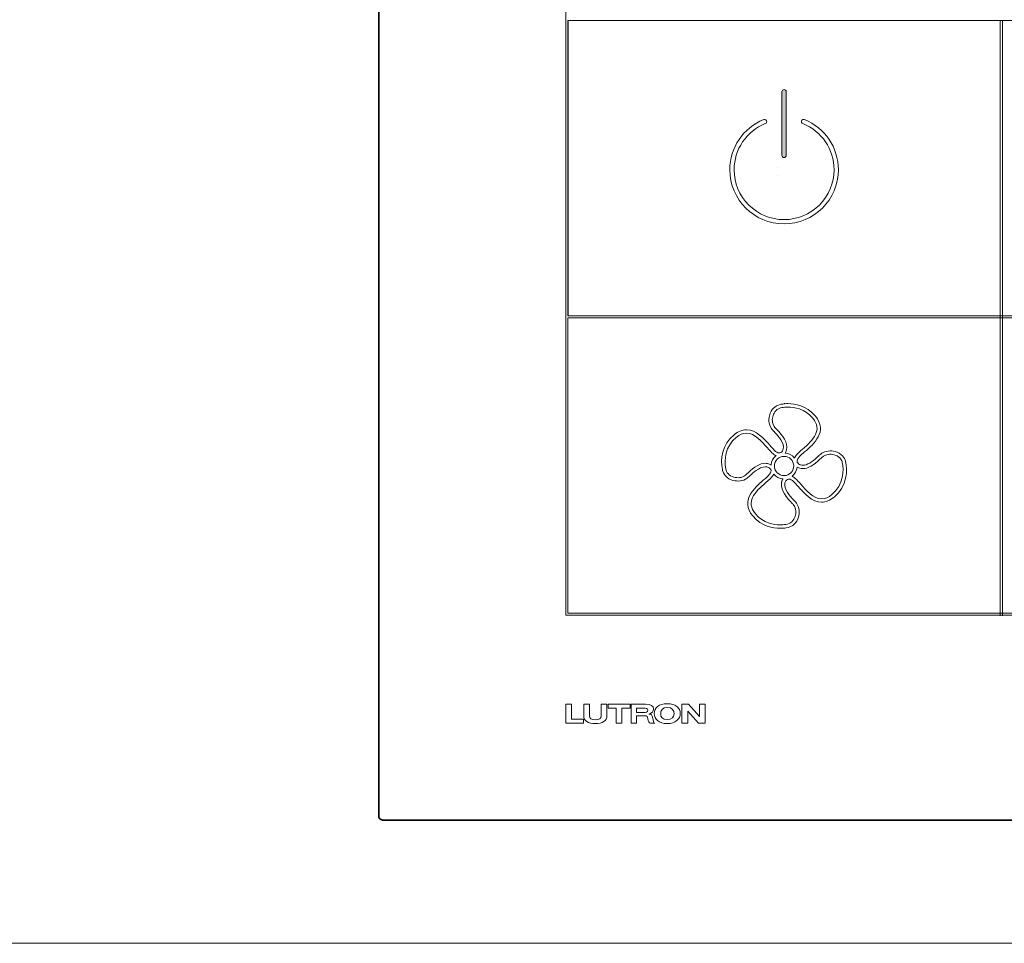
# Model space of a CAD drawing. Units: inches. Extents: x 277.6 to 319.5, y 47.7 to 83.1.
# Drawn here: x 310.6 to 311.3, y 61.2 to 61.9 of the extents above; entities that cross this region are included whole.
import ezdxf
from ezdxf.enums import TextEntityAlignment as Align

# ---------------------------------------------------------------- set-up
doc = ezdxf.new("R2010")
doc.units = ezdxf.units.IN
doc.header["$MEASUREMENT"] = 0
for name, color, linetype in [('Device', 7, 'Continuous'), ('Lutron_Description', 7, 'Continuous'), ('Lutron_Location', 5, 'Continuous'), ('Lutron_Part_Number', 1, 'Continuous')]:
    doc.layers.add(name, color=color, linetype=linetype)
doc.layers.add('Lutron - QS Link Wiring', color=151, linetype='Continuous', lineweight=20)
doc.styles.add('_ARIAL', font='arial.ttf', dxfattribs={"height": 0.09375})
doc.styles.add('ARIAL', font='arial.ttf')

# ---------------------------------------------------------------- blocks, each defined once
blk = doc.blocks.new('*U83')
at = {"layer": 'Device'}
h = blk.add_hatch(color=7, dxfattribs=at)
h.dxf.hatch_style = 2
edge = h.paths.add_edge_path()
edge.add_spline(control_points=[(-0.25442, 0.63398), (-0.25442, 0.63487), (-0.25514, 0.63561), (-0.25603, 0.63561), (-0.25692, 0.63561), (-0.25764, 0.63487), (-0.25764, 0.63398), (-0.25764, 0.63398), (-0.25764, 0.58662), (-0.25764, 0.58662), (-0.25764, 0.58573), (-0.25692, 0.585), (-0.25603, 0.585), (-0.25514, 0.585), (-0.25442, 0.58573), (-0.25442, 0.58662), (-0.25442, 0.58662), (-0.25442, 0.63398), (-0.25442, 0.63398)], knot_values=[0, 0, 0, 0, 1, 1, 1, 2, 2, 2, 3, 3, 3, 4, 4, 4, 5, 5, 5, 6, 6, 6, 6], degree=3, periodic=0)
at = {"layer": 'Device', "color": 7, "lineweight": 35}
for p, q in [((-0.55792, 0.09534), (-0.55792, 1.26495)), ((-0.55792, 0.09534), (-0.55792, 0.09468)), ((-0.55792, 0.09468), (-0.55769, 0.09401)), ((-0.55769, 0.09401), (-0.55747, 0.09334)), ((-0.55747, 0.09334), (-0.55703, 0.09267)), ((-0.55703, 0.09267), (-0.55635, 0.09223)), ((-0.55635, 0.09223), (-0.55568, 0.09201)), ((-0.55568, 0.09201), (-0.55501, 0.09178)), ((-0.55501, 0.09178), (-0.55435, 0.09178)), ((0.69785, 0.09178), (-0.55435, 0.09178))]:
    blk.add_line(p, q, dxfattribs=at)
at = {"layer": 'Device'}
blk.add_line((-0.41698, 0.68699), (-0.41698, 0.46703), dxfattribs=at)
at = {"layer": 'Device', "color": 7, "lineweight": 9}
for p, q in [((-0.26074, 0.57795), (-0.26074, 0.57795)), ((-0.26074, 0.57166), (-0.26074, 0.57166))]:
    blk.add_line(p, q, dxfattribs=at)
at = {"layer": 'Device', "color": 7, "lineweight": 0}
for p, q in [((-0.41436, 0.17798), (-0.41857, 0.17798)), ((-0.41857, 0.17798), (-0.41857, 0.16393)), ((-0.41436, 0.1669), (-0.41436, 0.17798)), ((-0.37075, 0.17796), (-0.38698, 0.17796)), ((-0.38698, 0.17796), (-0.38698, 0.17501)), ((-0.37075, 0.17501), (-0.37075, 0.17796)), ((-0.32723, 0.17796), (-0.33204, 0.17796)), ((-0.33204, 0.17796), (-0.33204, 0.16394)), ((-0.31912, 0.16884), (-0.32723, 0.17796)), ((-0.31479, 0.17798), (-0.31907, 0.17796)), ((-0.31907, 0.17796), (-0.31907, 0.16884)), ((-0.31479, 0.16394), (-0.31479, 0.17798)), ((-0.38698, 0.17501), (-0.38095, 0.17501)), ((-0.38095, 0.17501), (-0.38095, 0.16394)), ((-0.37675, 0.16394), (-0.37675, 0.17501)), ((-0.37675, 0.17501), (-0.37075, 0.17501)), ((-0.32781, 0.16394), (-0.32781, 0.17289)), ((-0.32781, 0.17289), (-0.32776, 0.17289)), ((-0.32776, 0.17289), (-0.31966, 0.16394)), ((-0.31907, 0.16884), (-0.31912, 0.16884)), ((-0.41857, 0.16393), (-0.40535, 0.16393)), ((-0.41857, 0.16393), (-0.41857, 0.16393)), ((-0.40535, 0.1669), (-0.41436, 0.1669)), ((-0.40535, 0.16393), (-0.40535, 0.1669)), ((-0.38095, 0.16394), (-0.37675, 0.16394)), ((-0.38095, 0.16394), (-0.38095, 0.16394)), ((-0.33204, 0.16394), (-0.32781, 0.16394)), ((-0.33204, 0.16394), (-0.33204, 0.16394)), ((-0.31966, 0.16394), (-0.31479, 0.16394))]:
    blk.add_line(p, q, dxfattribs=at)
at = {"layer": 'Device', "color": 7, "lineweight": 5}
for points in [[(0.55431, 1.12785), (0.55431, 0.24424), (-0.41857, 0.24424), (-0.41857, 1.12785)], [(0.55274, 0.68699), (-0.41698, 0.68699)], [(-0.09506, 0.24389), (-0.09506, 0.68699)], [(-0.09348, 0.68699), (-0.09348, 0.24389)], [(-0.41698, 0.46703), (0.55274, 0.46703)], [(-0.41698, 0.46576), (-0.41698, 0.24582), (0.55274, 0.24582), (0.55274, 0.46576)], [(0.55274, 0.46576), (-0.41698, 0.46576)]]:
    blk.add_lwpolyline(points, dxfattribs=at)
at = {"layer": 'Device', "color": 7, "lineweight": 0}
for points, knots in [([(-0.25442, 0.63398), (-0.25442, 0.63487), (-0.25514, 0.63561), (-0.25603, 0.63561), (-0.25692, 0.63561), (-0.25764, 0.63487), (-0.25764, 0.63398)], [0, 0, 0, 0, 1, 1, 1, 2, 2, 2, 2]), ([(-0.27118, 0.61323), (-0.28654, 0.60704), (-0.29644, 0.59238), (-0.29644, 0.57588), (-0.29644, 0.55367), (-0.27833, 0.53559), (-0.25603, 0.53559), (-0.23375, 0.53559), (-0.21562, 0.55367), (-0.2156, 0.57588)], [13, 13, 13, 13, 14, 14, 14, 15, 15, 15, 16, 16, 16, 16]), ([(-0.28234, 0.54966), (-0.28936, 0.55666), (-0.29323, 0.56599), (-0.29323, 0.57588), (-0.29323, 0.59105), (-0.2841, 0.60454), (-0.26998, 0.61024)], [7, 7, 7, 7, 8, 8, 8, 9, 9, 9, 9]), ([(-0.2691, 0.61231), (-0.26931, 0.61292), (-0.26995, 0.61332), (-0.27062, 0.61332), (-0.27082, 0.61332), (-0.271, 0.61329), (-0.27118, 0.61323)], [11, 11, 11, 11, 12, 12, 12, 13, 13, 13, 13]), ([(-0.24213, 0.61026), (-0.22798, 0.60458), (-0.21883, 0.59109), (-0.21883, 0.57588), (-0.21883, 0.56599), (-0.2227, 0.55667), (-0.22973, 0.54966)], [3, 3, 3, 3, 4, 4, 4, 5, 5, 5, 5]), ([(-0.25764, 0.58662), (-0.25764, 0.58573), (-0.25692, 0.585), (-0.25603, 0.585), (-0.25514, 0.585), (-0.25442, 0.58573), (-0.25442, 0.58662)], [3, 3, 3, 3, 4, 4, 4, 5, 5, 5, 5]), ([(-0.22973, 0.54966), (-0.23678, 0.54266), (-0.24613, 0.53879), (-0.25603, 0.53879), (-0.26595, 0.53879), (-0.27528, 0.54266), (-0.28234, 0.54966)], [5, 5, 5, 5, 6, 6, 6, 7, 7, 7, 7]), ([(-0.23268, 0.39255), (-0.23928, 0.40059), (-0.24823, 0.40179), (-0.25299, 0.40179), (-0.25473, 0.40179), (-0.2565, 0.40161), (-0.25825, 0.40127)], [14, 14, 14, 14, 15, 15, 15, 16, 16, 16, 16]), ([(-0.25775, 0.39878), (-0.25623, 0.39908), (-0.25459, 0.39923), (-0.25299, 0.39923), (-0.24869, 0.39923), (-0.24058, 0.39815), (-0.23465, 0.39095)], [5, 5, 5, 5, 6, 6, 6, 7, 7, 7, 7]), ([(-0.26643, 0.37049), (-0.27102, 0.37574), (-0.27674, 0.38229), (-0.28405, 0.38229), (-0.28717, 0.38229), (-0.29027, 0.38104), (-0.29331, 0.37857)], [30, 30, 30, 30, 31, 31, 31, 32, 32, 32, 32]), ([(-0.29169, 0.37661), (-0.28911, 0.37871), (-0.28663, 0.37973), (-0.28405, 0.37973), (-0.27789, 0.37973), (-0.2726, 0.37369), (-0.26834, 0.36882)], [13, 13, 13, 13, 14, 14, 14, 15, 15, 15, 15]), ([(-0.25855, 0.36532), (-0.25907, 0.36514), (-0.25944, 0.36506), (-0.25979, 0.36506), (-0.2608, 0.36506), (-0.26194, 0.36572), (-0.2633, 0.36708)], [26, 26, 26, 26, 27, 27, 27, 28, 28, 28, 28]), ([(-0.25602, 0.34819), (-0.25998, 0.34819), (-0.26322, 0.35142), (-0.26322, 0.35539), (-0.26322, 0.35933), (-0.25998, 0.36253), (-0.25602, 0.36253), (-0.25205, 0.36253), (-0.24883, 0.35933), (-0.24883, 0.35539), (-0.24883, 0.35142), (-0.25205, 0.34819), (-0.25602, 0.34819)], [0, 0, 0, 0, 1, 1, 1, 2, 2, 2, 3, 3, 3, 4, 4, 4, 4]), ([(-0.24426, 0.3537), (-0.24358, 0.35349), (-0.24282, 0.35338), (-0.242, 0.35338), (-0.23826, 0.35338), (-0.23389, 0.35581), (-0.22902, 0.36061)], [12, 12, 12, 12, 13, 13, 13, 14, 14, 14, 14]), ([(-0.23106, 0.36222), (-0.23512, 0.35816), (-0.239, 0.35592), (-0.242, 0.35592), (-0.24253, 0.35592), (-0.24305, 0.35599), (-0.24384, 0.3562)], [8, 8, 8, 8, 9, 9, 9, 10, 10, 10, 10]), ([(-0.21659, 0.36568), (-0.21841, 0.36629), (-0.22014, 0.3666), (-0.22176, 0.3666), (-0.22375, 0.3666), (-0.22564, 0.36613), (-0.22734, 0.36521)], [2, 2, 2, 2, 3, 3, 3, 4, 4, 4, 4]), ([(-0.26684, 0.35668), (-0.26786, 0.35714), (-0.26895, 0.35737), (-0.27006, 0.35737), (-0.27375, 0.35737), (-0.27823, 0.35486), (-0.28299, 0.35012)], [3, 3, 3, 3, 4, 4, 4, 5, 5, 5, 5]), ([(-0.28096, 0.34851), (-0.27994, 0.34955), (-0.27454, 0.35479), (-0.26996, 0.35479), (-0.26921, 0.35479), (-0.26851, 0.35465), (-0.26788, 0.35435)], [40, 40, 40, 40, 41, 41, 41, 42, 42, 42, 42]), ([(-0.29546, 0.34506), (-0.29359, 0.34443), (-0.29189, 0.34413), (-0.29025, 0.34413), (-0.28826, 0.34413), (-0.2864, 0.34459), (-0.28469, 0.3455)], [35, 35, 35, 35, 36, 36, 36, 37, 37, 37, 37]), ([(-0.28599, 0.34769), (-0.28728, 0.347), (-0.2887, 0.34665), (-0.29024, 0.34665), (-0.29161, 0.34665), (-0.29305, 0.34692), (-0.29463, 0.34746)], [8, 8, 8, 8, 9, 9, 9, 10, 10, 10, 10]), ([(-0.26566, 0.35188), (-0.2656, 0.35085), (-0.26633, 0.34954), (-0.26779, 0.34809), (-0.26862, 0.34726), (-0.26963, 0.34638), (-0.2707, 0.34545)], [44, 44, 44, 44, 45, 45, 45, 46, 46, 46, 46]), ([(-0.25347, 0.3454), (-0.253, 0.34559), (-0.25262, 0.34567), (-0.25226, 0.34567), (-0.25125, 0.34567), (-0.25011, 0.34501), (-0.24875, 0.34365)], [60, 60, 60, 60, 61, 61, 61, 62, 62, 62, 62]), ([(-0.24556, 0.34016), (-0.24097, 0.33494), (-0.23528, 0.32844), (-0.22801, 0.32844), (-0.22487, 0.32844), (-0.22175, 0.32969), (-0.21872, 0.33215)], [64, 64, 64, 64, 65, 65, 65, 66, 66, 66, 66]), ([(-0.22035, 0.33412), (-0.22292, 0.33201), (-0.22542, 0.33098), (-0.22801, 0.33098), (-0.23412, 0.33098), (-0.23942, 0.33702), (-0.24366, 0.34187)], [0, 0, 0, 0, 1, 1, 1, 2, 2, 2, 2]), ([(-0.27937, 0.31816), (-0.27278, 0.31015), (-0.26382, 0.30897), (-0.25906, 0.30897), (-0.25749, 0.30897), (-0.25589, 0.30909), (-0.25443, 0.30935)], [48, 48, 48, 48, 49, 49, 49, 50, 50, 50, 50]), ([(-0.25471, 0.31187), (-0.25607, 0.31163), (-0.25755, 0.31149), (-0.25906, 0.31149), (-0.26337, 0.31149), (-0.27147, 0.31258), (-0.2774, 0.31978)], [5, 5, 5, 5, 6, 6, 6, 7, 7, 7, 7]), ([(-0.34305, 0.16358), (-0.33698, 0.16358), (-0.33331, 0.16691), (-0.33331, 0.1711), (-0.33331, 0.17538), (-0.33692, 0.1784), (-0.34305, 0.1784), (-0.34918, 0.1784), (-0.35279, 0.17538), (-0.35279, 0.1711)], [1, 1, 1, 1, 2, 2, 2, 3, 3, 3, 4, 4, 4, 4]), ([(-0.40524, 0.16939), (-0.40524, 0.16545), (-0.40193, 0.16358), (-0.39659, 0.16358), (-0.3913, 0.16358), (-0.38793, 0.16548), (-0.38793, 0.16939)], [7, 7, 7, 7, 8, 8, 8, 9, 9, 9, 9]), ([(-0.39214, 0.16939), (-0.39214, 0.16725), (-0.3935, 0.16639), (-0.39659, 0.16639), (-0.39965, 0.16639), (-0.40105, 0.16724), (-0.40104, 0.16939)], [2, 2, 2, 2, 3, 3, 3, 4, 4, 4, 4]), ([(-0.36075, 0.1751), (-0.3588, 0.1751), (-0.35745, 0.17485), (-0.35745, 0.17346), (-0.35745, 0.172), (-0.3588, 0.1718), (-0.36075, 0.1718)], [1, 1, 1, 1, 2, 2, 2, 3, 3, 3, 3]), ([(-0.33795, 0.17087), (-0.33815, 0.16852), (-0.33932, 0.16651), (-0.34309, 0.16651), (-0.34675, 0.16651), (-0.34792, 0.16852), (-0.34792, 0.1708)], [2, 2, 2, 2, 3, 3, 3, 4, 4, 4, 4])]:
    blk.add_open_spline(points, degree=3, knots=knots, dxfattribs=at)
for points in [[(-0.25764, 0.63398), (-0.25764, 0.63398), (-0.25764, 0.58662), (-0.25764, 0.58662)], [(-0.25442, 0.58662), (-0.25442, 0.58662), (-0.25442, 0.63398), (-0.25442, 0.63398)], [(-0.26998, 0.61024), (-0.26958, 0.6104), (-0.26926, 0.61071), (-0.26911, 0.6111)], [(-0.26911, 0.6111), (-0.26893, 0.6115), (-0.26893, 0.61193), (-0.2691, 0.61231)], [(-0.24301, 0.61237), (-0.24319, 0.61196), (-0.24318, 0.61154), (-0.24301, 0.61112)], [(-0.24092, 0.61324), (-0.24171, 0.61359), (-0.24273, 0.61312), (-0.24301, 0.61237)], [(-0.24301, 0.61112), (-0.24286, 0.61074), (-0.24254, 0.61042), (-0.24213, 0.61026)], [(-0.2156, 0.57588), (-0.21562, 0.59241), (-0.22556, 0.60708), (-0.24092, 0.61324)], [(-0.26295, 0.39923), (-0.26409, 0.39834), (-0.26559, 0.39684), (-0.26631, 0.39468)], [(-0.26391, 0.39386), (-0.26347, 0.39512), (-0.2626, 0.39628), (-0.26131, 0.39729)], [(-0.25825, 0.40127), (-0.25859, 0.4012), (-0.26155, 0.4005), (-0.26295, 0.39923)], [(-0.26131, 0.39729), (-0.26059, 0.39793), (-0.25878, 0.39853), (-0.25775, 0.39878)], [(-0.25549, 0.40178), (-0.25562, 0.40177), (-0.25575, 0.40176), (-0.25588, 0.40175)], [(-0.25588, 0.40175), (-0.25575, 0.40176), (-0.25562, 0.40177), (-0.25549, 0.40178)], [(-0.26633, 0.39461), (-0.26705, 0.39251), (-0.26837, 0.38859), (-0.26586, 0.38397)], [(-0.26631, 0.39468), (-0.26631, 0.39468), (-0.26633, 0.39461), (-0.26633, 0.39461)], [(-0.26367, 0.38528), (-0.26546, 0.38859), (-0.26477, 0.39133), (-0.26391, 0.39386)], [(-0.23465, 0.39095), (-0.22736, 0.38208), (-0.23387, 0.37517), (-0.24243, 0.36771)], [(-0.24074, 0.36579), (-0.23376, 0.37188), (-0.22324, 0.38106), (-0.23268, 0.39255)], [(-0.26586, 0.38397), (-0.26574, 0.38378), (-0.26456, 0.38199), (-0.26379, 0.3813)], [(-0.26379, 0.3813), (-0.26358, 0.38112), (-0.26341, 0.3809), (-0.26327, 0.38074)], [(-0.26213, 0.38324), (-0.26245, 0.38349), (-0.26322, 0.38458), (-0.26367, 0.38528)], [(-0.26126, 0.38229), (-0.26151, 0.38262), (-0.2618, 0.38296), (-0.26213, 0.38324)], [(-0.2542, 0.36745), (-0.25291, 0.37262), (-0.25733, 0.37836), (-0.26126, 0.38229)], [(-0.29331, 0.37857), (-0.3022, 0.37132), (-0.30353, 0.36012), (-0.30198, 0.35272)], [(-0.29951, 0.35329), (-0.30091, 0.35997), (-0.2997, 0.37009), (-0.29169, 0.37661)], [(-0.26327, 0.38074), (-0.26311, 0.38055), (-0.263, 0.38042), (-0.26286, 0.38027)], [(-0.26286, 0.38027), (-0.2601, 0.37754), (-0.25563, 0.3723), (-0.25669, 0.36804)], [(-0.26834, 0.36882), (-0.26725, 0.36756), (-0.26611, 0.36627), (-0.2651, 0.36525)], [(-0.26615, 0.3702), (-0.26615, 0.3702), (-0.26643, 0.37049), (-0.26643, 0.37049)], [(-0.2633, 0.36708), (-0.26418, 0.36793), (-0.26513, 0.36903), (-0.26615, 0.3702)], [(-0.25669, 0.36804), (-0.25669, 0.36804), (-0.25689, 0.36714), (-0.2573, 0.36639)], [(-0.25506, 0.36518), (-0.25443, 0.36633), (-0.2542, 0.36744), (-0.2542, 0.36745)], [(-0.24256, 0.36759), (-0.24384, 0.36648), (-0.24506, 0.36542), (-0.24603, 0.36443)], [(-0.24243, 0.36771), (-0.24243, 0.36771), (-0.24256, 0.36759), (-0.24256, 0.36759)], [(-0.26216, 0.3629), (-0.2642, 0.36125), (-0.26549, 0.35883), (-0.26572, 0.35626)], [(-0.2651, 0.36525), (-0.26406, 0.36424), (-0.26311, 0.36353), (-0.26219, 0.3631)], [(-0.26219, 0.3631), (-0.26219, 0.3631), (-0.26202, 0.36303), (-0.26202, 0.36303)], [(-0.26202, 0.36303), (-0.26202, 0.36303), (-0.26216, 0.3629), (-0.26216, 0.3629)], [(-0.2573, 0.36639), (-0.25747, 0.36616), (-0.25799, 0.36552), (-0.25855, 0.36532)], [(-0.25515, 0.36503), (-0.25515, 0.36503), (-0.25506, 0.36518), (-0.25506, 0.36518)], [(-0.25498, 0.365), (-0.25498, 0.365), (-0.25515, 0.36503), (-0.25515, 0.36503)], [(-0.24846, 0.36148), (-0.25009, 0.36349), (-0.2524, 0.36474), (-0.25498, 0.365)], [(-0.24834, 0.36133), (-0.24834, 0.36133), (-0.24846, 0.36148), (-0.24846, 0.36148)], [(-0.24825, 0.3615), (-0.24825, 0.3615), (-0.24834, 0.36133), (-0.24834, 0.36133)], [(-0.24603, 0.36443), (-0.24704, 0.36345), (-0.24778, 0.36246), (-0.24825, 0.3615)], [(-0.24584, 0.35759), (-0.24629, 0.35827), (-0.24724, 0.35966), (-0.24422, 0.36265)], [(-0.24422, 0.36265), (-0.24336, 0.36352), (-0.24224, 0.36453), (-0.24074, 0.36579)], [(-0.23063, 0.3626), (-0.2308, 0.36245), (-0.23096, 0.36233), (-0.23106, 0.36222)], [(-0.23048, 0.36273), (-0.23053, 0.36268), (-0.23058, 0.36263), (-0.23063, 0.3626)], [(-0.23003, 0.36316), (-0.23016, 0.36298), (-0.23032, 0.36285), (-0.23048, 0.36273)], [(-0.22734, 0.36521), (-0.22802, 0.3648), (-0.22946, 0.36381), (-0.23003, 0.36316)], [(-0.22902, 0.36061), (-0.22872, 0.36086), (-0.22837, 0.36115), (-0.22809, 0.3615)], [(-0.22809, 0.3615), (-0.22781, 0.36182), (-0.22667, 0.36262), (-0.22605, 0.36304)], [(-0.22605, 0.36304), (-0.22366, 0.36434), (-0.22077, 0.36441), (-0.21742, 0.36328)], [(-0.21742, 0.36328), (-0.21606, 0.36281), (-0.21486, 0.36186), (-0.21377, 0.36039)], [(-0.21179, 0.36199), (-0.2127, 0.36323), (-0.21427, 0.36488), (-0.21659, 0.36568)], [(-0.21377, 0.36039), (-0.2133, 0.35988), (-0.21284, 0.3587), (-0.21268, 0.35806)], [(-0.21022, 0.35869), (-0.21022, 0.35869), (-0.21078, 0.36088), (-0.21179, 0.36199)], [(-0.30198, 0.35272), (-0.30198, 0.35272), (-0.30145, 0.35059), (-0.30043, 0.34897)], [(-0.2983, 0.35036), (-0.29902, 0.35153), (-0.29949, 0.35323), (-0.29951, 0.35329)], [(-0.26788, 0.35435), (-0.26748, 0.35419), (-0.26689, 0.35377), (-0.26662, 0.35354)], [(-0.26591, 0.35617), (-0.26619, 0.35634), (-0.26652, 0.35653), (-0.26684, 0.35668)], [(-0.26662, 0.35354), (-0.26601, 0.35304), (-0.26568, 0.35248), (-0.26566, 0.35188)], [(-0.26574, 0.35606), (-0.26574, 0.35606), (-0.26591, 0.35617), (-0.26591, 0.35617)], [(-0.26572, 0.35626), (-0.26572, 0.35626), (-0.26574, 0.35606), (-0.26574, 0.35606)], [(-0.24988, 0.34783), (-0.24789, 0.34943), (-0.24659, 0.3518), (-0.24634, 0.35433)], [(-0.24634, 0.35433), (-0.24634, 0.35433), (-0.24632, 0.35451), (-0.24632, 0.35451)], [(-0.24632, 0.35451), (-0.24632, 0.35451), (-0.24615, 0.35442), (-0.24615, 0.35442)], [(-0.24615, 0.35442), (-0.24535, 0.35392), (-0.24464, 0.35377), (-0.24438, 0.35373)], [(-0.24384, 0.3562), (-0.24404, 0.35623), (-0.24509, 0.35647), (-0.24584, 0.35759)], [(-0.24438, 0.35373), (-0.24438, 0.35373), (-0.24426, 0.3537), (-0.24426, 0.3537)], [(-0.21268, 0.35806), (-0.21133, 0.3526), (-0.21142, 0.3414), (-0.22035, 0.33412)], [(-0.21872, 0.33215), (-0.2088, 0.34023), (-0.20871, 0.35263), (-0.21022, 0.35869)], [(-0.30043, 0.34897), (-0.29951, 0.34764), (-0.29788, 0.34589), (-0.29546, 0.34506)], [(-0.29463, 0.34746), (-0.29652, 0.3481), (-0.29774, 0.34955), (-0.2983, 0.35036)], [(-0.27124, 0.34498), (-0.27825, 0.3389), (-0.28882, 0.3297), (-0.27937, 0.31816)], [(-0.28396, 0.34923), (-0.28422, 0.34891), (-0.28534, 0.34812), (-0.28599, 0.34769)], [(-0.28469, 0.3455), (-0.2842, 0.34582), (-0.28265, 0.34688), (-0.28203, 0.34757)], [(-0.28304, 0.35006), (-0.28332, 0.34985), (-0.28365, 0.34959), (-0.28396, 0.34923)], [(-0.28299, 0.35012), (-0.28299, 0.35012), (-0.28304, 0.35006), (-0.28304, 0.35006)], [(-0.28203, 0.34757), (-0.28185, 0.34778), (-0.28162, 0.34795), (-0.28143, 0.34811)], [(-0.28143, 0.34811), (-0.28124, 0.34825), (-0.28109, 0.34838), (-0.28096, 0.34851)], [(-0.2707, 0.34545), (-0.2707, 0.34545), (-0.27124, 0.34498), (-0.27124, 0.34498)], [(-0.26938, 0.34324), (-0.26812, 0.34432), (-0.26693, 0.34535), (-0.26599, 0.3463)], [(-0.26599, 0.3463), (-0.265, 0.34727), (-0.26426, 0.34825), (-0.26377, 0.3492)], [(-0.26377, 0.3492), (-0.26377, 0.3492), (-0.2637, 0.34937), (-0.2637, 0.34937)], [(-0.2637, 0.34937), (-0.2637, 0.34937), (-0.26358, 0.34922), (-0.26358, 0.34922)], [(-0.26358, 0.34922), (-0.26193, 0.34722), (-0.25962, 0.34598), (-0.25707, 0.3457)], [(-0.25699, 0.34552), (-0.25757, 0.34449), (-0.25781, 0.34339), (-0.25783, 0.34328)], [(-0.25707, 0.3457), (-0.25707, 0.3457), (-0.2569, 0.34568), (-0.2569, 0.34568)], [(-0.2569, 0.34568), (-0.2569, 0.34568), (-0.25699, 0.34552), (-0.25699, 0.34552)], [(-0.25474, 0.34431), (-0.25468, 0.34441), (-0.25412, 0.34518), (-0.25347, 0.3454)], [(-0.25002, 0.34771), (-0.25002, 0.34771), (-0.24988, 0.34783), (-0.24988, 0.34783)], [(-0.24986, 0.34763), (-0.24986, 0.34763), (-0.25002, 0.34771), (-0.25002, 0.34771)], [(-0.24695, 0.34547), (-0.24793, 0.34644), (-0.24891, 0.34718), (-0.24986, 0.34763)], [(-0.24378, 0.34199), (-0.24491, 0.34328), (-0.24598, 0.3445), (-0.24695, 0.34547)], [(-0.2774, 0.31978), (-0.28469, 0.32865), (-0.27816, 0.33558), (-0.26957, 0.34306)], [(-0.26957, 0.34306), (-0.26957, 0.34306), (-0.26938, 0.34324), (-0.26938, 0.34324)], [(-0.25783, 0.34328), (-0.25884, 0.33918), (-0.25641, 0.33405), (-0.25078, 0.32843)], [(-0.24918, 0.33047), (-0.25141, 0.33266), (-0.25645, 0.33826), (-0.25534, 0.34271)], [(-0.25534, 0.34271), (-0.25534, 0.34275), (-0.25515, 0.3436), (-0.25474, 0.34431)], [(-0.24875, 0.34365), (-0.24776, 0.34269), (-0.24671, 0.34147), (-0.24559, 0.3402)], [(-0.24559, 0.3402), (-0.24559, 0.3402), (-0.24556, 0.34016), (-0.24556, 0.34016)], [(-0.24366, 0.34187), (-0.24366, 0.34187), (-0.24378, 0.34199), (-0.24378, 0.34199)], [(-0.24879, 0.33002), (-0.24896, 0.33022), (-0.24908, 0.33036), (-0.24918, 0.33047)], [(-0.24872, 0.32994), (-0.24872, 0.32994), (-0.24879, 0.33002), (-0.24879, 0.33002)], [(-0.25078, 0.32843), (-0.25056, 0.32816), (-0.25026, 0.3278), (-0.24993, 0.32748)], [(-0.24993, 0.32748), (-0.24962, 0.32724), (-0.24881, 0.32611), (-0.24837, 0.32545)], [(-0.24824, 0.32942), (-0.24844, 0.32958), (-0.24859, 0.32978), (-0.24872, 0.32994)], [(-0.24837, 0.32545), (-0.24657, 0.32213), (-0.24728, 0.31939), (-0.24814, 0.31686)], [(-0.24617, 0.32676), (-0.24704, 0.32806), (-0.24778, 0.32901), (-0.24824, 0.32942)], [(-0.24574, 0.31604), (-0.24466, 0.31919), (-0.24396, 0.32266), (-0.24617, 0.32676)], [(-0.24814, 0.31686), (-0.24874, 0.31513), (-0.25001, 0.31395), (-0.25098, 0.31324)], [(-0.24961, 0.31112), (-0.24829, 0.31203), (-0.24656, 0.31364), (-0.24574, 0.31604)], [(-0.25098, 0.31324), (-0.25098, 0.31324), (-0.25319, 0.31199), (-0.25471, 0.31187)], [(-0.25443, 0.30935), (-0.25229, 0.30947), (-0.24963, 0.3111), (-0.24961, 0.31112)], [(-0.40104, 0.17798), (-0.40104, 0.17798), (-0.40524, 0.17798), (-0.40524, 0.17798)], [(-0.40524, 0.17798), (-0.40524, 0.17798), (-0.40524, 0.16939), (-0.40524, 0.16939)], [(-0.40104, 0.16939), (-0.40104, 0.16939), (-0.40104, 0.17798), (-0.40104, 0.17798)], [(-0.38793, 0.17798), (-0.38793, 0.17798), (-0.39214, 0.17798), (-0.39214, 0.17798)], [(-0.39214, 0.17798), (-0.39214, 0.17798), (-0.39214, 0.16939), (-0.39214, 0.16939)], [(-0.38793, 0.16939), (-0.38793, 0.16939), (-0.38793, 0.17798), (-0.38793, 0.17798)], [(-0.35915, 0.17798), (-0.35915, 0.17798), (-0.36984, 0.17798), (-0.36984, 0.17798)], [(-0.36984, 0.17798), (-0.36984, 0.17798), (-0.36984, 0.16394), (-0.36984, 0.16394)], [(-0.35324, 0.1744), (-0.3533, 0.17666), (-0.35505, 0.17821), (-0.35915, 0.17798)], [(-0.36599, 0.1751), (-0.36599, 0.1751), (-0.36075, 0.1751), (-0.36075, 0.1751)], [(-0.36599, 0.1718), (-0.36599, 0.1718), (-0.36599, 0.1751), (-0.36599, 0.1751)], [(-0.36075, 0.1718), (-0.36075, 0.1718), (-0.36599, 0.1718), (-0.36599, 0.1718)], [(-0.36593, 0.16394), (-0.36593, 0.16394), (-0.36593, 0.16939), (-0.36593, 0.16939)], [(-0.36593, 0.16939), (-0.36593, 0.16939), (-0.3596, 0.16939), (-0.3596, 0.16939)], [(-0.3596, 0.16939), (-0.35797, 0.16942), (-0.35767, 0.16869), (-0.35739, 0.1672)], [(-0.3565, 0.17072), (-0.35446, 0.1713), (-0.35318, 0.1727), (-0.35324, 0.1744)], [(-0.35647, 0.17068), (-0.35647, 0.17068), (-0.3565, 0.17072), (-0.3565, 0.17072)], [(-0.35375, 0.16737), (-0.35428, 0.17046), (-0.35487, 0.17062), (-0.35647, 0.17068)], [(-0.35279, 0.1711), (-0.35279, 0.16691), (-0.34917, 0.16358), (-0.34305, 0.16358)], [(-0.34792, 0.1708), (-0.34792, 0.17333), (-0.34687, 0.17556), (-0.34309, 0.17559)], [(-0.34309, 0.17559), (-0.33928, 0.17562), (-0.33773, 0.17339), (-0.33795, 0.17087)], [(-0.36984, 0.16394), (-0.36984, 0.16394), (-0.36593, 0.16394), (-0.36593, 0.16394)], [(-0.35739, 0.1672), (-0.35706, 0.16536), (-0.3568, 0.16388), (-0.35561, 0.16394)], [(-0.35561, 0.16394), (-0.35561, 0.16394), (-0.35229, 0.16394), (-0.35229, 0.16394)], [(-0.35229, 0.16394), (-0.35327, 0.16376), (-0.35354, 0.16621), (-0.35375, 0.16737)]]:
    blk.add_open_spline(points, degree=3, dxfattribs=at)
at = {"style": '_ARIAL', "flags": 1}
blk.add_attdef('IP_CONTROLINTENT', (0.07175, 0.09178), '', height=0.09375, dxfattribs=at)
at = {"layer": 'Lutron_Description', "style": 'ARIAL'}
for tag, p in [('DESCRIPTION_001', (-1.07991, -0.30665)), ('DESCRIPTION_002', (-1.05852, -0.46456)), ('DESCRIPTION_003', (-0.75655, -0.62248)), ('DESCRIPTION_004', (-0.70328, -0.78039)), ('DESCRIPTION_005', (-0.36872, -0.9383)), ('DESCRIPTION_006', (-1.44915, -1.09615)), ('DESCRIPTION_007', (-1.11505, -1.25406)), ('DESCRIPTION_008', (-0.80121, -1.41198))]:
    blk.add_attdef(tag, p, '', height=0.09375, dxfattribs=at)
at = {"layer": 'Lutron_Location', "style": 'ARIAL'}
blk.add_attdef('LOCATION', text='', height=0.09375, dxfattribs=at).set_placement((0.07175, -1.6498), align=Align.TOP_CENTER)
at = {"layer": 'Lutron_Part_Number', "style": 'ARIAL'}
blk.add_attdef('PART_NUMBER', text='', height=0.09375, dxfattribs=at).set_placement((0.06357, -0.04258), align=Align.TOP_CENTER)

msp = doc.modelspace()

# ---------------------------------------------------------------- linework, layer by layer
at = {"layer": 'Lutron - QS Link Wiring'}
msp.add_lwpolyline([(311.38402, 61.20197), (307.49501, 61.20197)], dxfattribs=at)

# ---------------------------------------------------------------- block references
msp.add_blockref('*U83', (311.38403, 61.20197))

doc.saveas('drawing.dxf')
